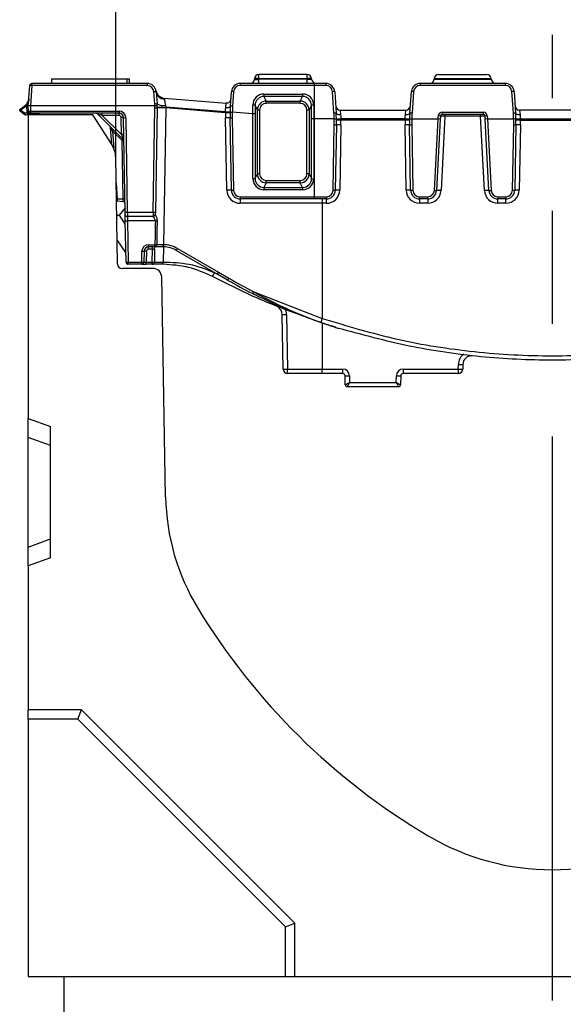
# Model space of a CAD drawing. Units: millimetres. Extents: x 75 to 5465, y -8383 to 1460.
# Drawn here: x 1574 to 1635, y 880 to 991 of the extents above; entities that cross this region are included whole.
import ezdxf

# ---------------------------------------------------------------- set-up
doc = ezdxf.new("R2010")
doc.units = ezdxf.units.MM
doc.header["$LTSCALE"] = 5
doc.linetypes.add('CENTERX2', pattern=[20.32, 12.7, -2.54, 2.54, -2.54])
doc.layers.get('0').update_dxf_attribs({"color": 1, "true_color": 0xff0000})
doc.layers.add('3004023', color=7, linetype='Continuous')
doc.layers.add('CENTERLINES', color=1, linetype='CENTERX2', true_color=0xff0000)
doc.layers.add('DIMENSION', color=3, linetype='Continuous', true_color=0x00ff00)
doc.styles.add('SLDTEXTSTYLE0', font='TXT', dxfattribs={"width": 0.605})
doc.dimstyles.new('SLDDIMSTYLE1', dxfattribs={"dimtxt": 12.5, "dimasz": 12.5, "dimexe": 0, "dimexo": 0.0625, "dimgap": 3.125, "dimtad": 1, "dimdec": 0, "dimrnd": 1e-09, "dimzin": 12, "dimdsep": 46, "dimtxsty": 'SLDTEXTSTYLE0', "dimsah": 1, "dimcen": 0.09, "dimadec": 0, "dimazin": 3, "dimtfac": 1, "dimtdec": 0, "dimtofl": 0, "dimtmove": 0, "dimatfit": 3, "dimfxl": 1, "dimfrac": 2, "dimtolj": 1, "dimtzin": 12, "dimarcsym": 0})

# ---------------------------------------------------------------- blocks, each defined once
blk = doc.blocks.new('1253338_002__D_4')
at = {"layer": 'DIMENSION', "transparency": 16777216}
for p, q in [((1584.86, 975.69), (1584.86, 1040.12)), ((1683.19, 975.69), (1683.19, 1040.12)), ((1584.86, 1035.12), (1683.19, 1035.12))]:
    blk.add_line(p, q, dxfattribs=at)
for points in [[(1584.86, 1035.12), (1597.36, 1033.19), (1597.36, 1037.04)], [(1683.19, 1035.12), (1670.69, 1037.04), (1670.69, 1033.19)]]:
    blk.add_solid(points, dxfattribs=at)
at = {"layer": 'DIMENSION', "transparency": 16777216, "insert": (1624.48, 1051.23), "char_height": 12.5, "attachment_point": 1, "style": 'SLDTEXTSTYLE0'}
blk.add_mtext('98', dxfattribs=at)
blk = doc.blocks.new('1253338_002_Side_view')
for p, q in [((3.6, 3.08), (3.6, 3.6)), ((3.6, 3.6), (12.1, 3.6)), ((12.1, 3.09), (12.1, 3.6)), ((12.1, 3.6), (12.35, 3.6)), ((12.35, 3.09), (12.35, 3.6)), ((26.43, 3.56), (26.43, 3.63)), ((32.36, 4.09), (26.93, 4.09)), ((26.93, 3.63), (26.93, 3.56)), ((32.36, 3.63), (26.93, 3.63)), ((32.37, 3.56), (26.93, 3.56)), ((32.37, 3.56), (32.36, 3.63)), ((32.86, 3.63), (32.86, 3.56)), ((46.66, 3.56), (46.66, 3.63)), ((53.09, 3.56), (53.09, 3.63)), ((0.97, 0.56), (1.13, 2.85)), ((1.38, 2.85), (1.22, 0.56)), ((14.36, 3.09), (1.38, 3.08)), ((14.36, 2.85), (1.38, 2.85)), ((33.16, 3.09), (24.83, 3.09)), ((33.15, 2.86), (24.83, 2.86)), ((33.15, 2.86), (33.15, -0.9)), ((34.46, 2.86), (33.15, 2.86)), ((34.46, 3.09), (33.16, 3.09)), ((54.66, 3.1), (45.09, 3.1)), ((54.66, 2.86), (45.09, 2.86)), ((15.21, 0.78), (15.11, 2.16)), ((15.36, 2.16), (15.46, 0.78)), ((16.25, 1.45), (23.24, 0.89)), ((23.72, 0.53), (23.83, 2.16)), ((24.08, 2.16), (23.97, 0.53)), ((27.5, 1.9), (31.85, 1.9)), ((31.85, 1.63), (27.5, 1.63)), ((27.5, 1.63), (27.76, 1.1)), ((31.59, 1.1), (31.85, 1.63)), ((35.37, -0.25), (35.21, 2.16)), ((35.46, 2.16), (35.63, -0.25)), ((43.92, -0.25), (44.09, 2.17)), ((44.34, 2.17), (44.17, -0.25)), ((55.58, -0.25), (55.41, 2.17)), ((55.66, 2.17), (55.83, -0.25)), ((0, 0.16), (0.64, 0.66)), ((0, 0.08), (0, 0.16)), ((0, 0), (0, 0.08)), ((0, 0.08), (0.14, 0.08)), ((0.45, -0.35), (0, 0)), ((0.74, 0.54), (0.14, 0.08)), ((0.14, 0.08), (0.54, -0.23)), ((0.64, 0.66), (0.74, 0.54)), ((0.72, 0.72), (0.83, 0.62)), ((0.82, 0.56), (0.83, 0.62)), ((0.97, 0.56), (0.82, 0.56)), ((0.84, -0.19), (0.82, 0.56)), ((0.98, -0.02), (0.97, 0.56)), ((15.21, 0.56), (1.22, 0.56)), ((1.22, 0.56), (1.22, 0.56)), ((1.22, 0.56), (1.23, -0.02)), ((15.01, -11.41), (15.22, 0.34)), ((15.22, 0.56), (15.21, 0.56)), ((15.47, 0.34), (15.27, -11.41)), ((16.45, 0.34), (16.19, -15.06)), ((16.42, 0.64), (16.45, 0.44)), ((16.45, 0.44), (16.45, 0.35)), ((23.18, -0.1), (16.45, 0.44)), ((16.45, 0.34), (16.45, 0.35)), ((23.18, -0.21), (16.45, 0.35)), ((26.24, -0.33), (26.25, 0.65)), ((26.5, 0.63), (26.5, -0.34)), ((26.76, 0.1), (26.5, 0.63)), ((26.76, -7.09), (26.76, 0.1)), ((27.01, 0.11), (27.01, -7.08)), ((27.76, 1.1), (31.59, 1.1)), ((27.76, 0.86), (27.76, 1.1)), ((31.59, 0.86), (27.76, 0.86)), ((31.59, 0.86), (31.59, 1.1)), ((32.33, -7.08), (32.33, 0.11)), ((32.85, 0.64), (32.58, 0.1)), ((32.58, 0.1), (32.58, -7.09)), ((32.85, -0.91), (32.85, 0.64)), ((33.1, 0.65), (33.1, -0.9)), ((36.07, 0.1), (43.48, 0.1)), ((36.07, 0.1), (36.13, -0.44)), ((43.42, -0.44), (43.48, 0.1)), ((63.68, 0.1), (56.27, 0.1)), ((56.27, 0.1), (56.33, -0.44)), ((0.45, -0.35), (0.54, -0.23)), ((0.53, -0.41), (0.45, -0.35)), ((0.54, -0.23), (0.84, -0.19)), ((0.54, -0.23), (0.63, -0.39)), ((0.87, -0.44), (0.71, -0.46)), ((0.84, -0.19), (0.93, -0.16)), ((0.87, -0.44), (0.84, -0.19)), ((1.13, -0.41), (0.87, -0.44)), ((0.93, -0.16), (0.98, -0.02)), ((8.22, -0.43), (0.97, -0.43)), ((0.97, -0.43), (0.97, -34.62)), ((1.1, -0.32), (2.23, -0.27)), ((1.23, -0.27), (1.1, -0.32)), ((2.25, -0.27), (1.13, -0.41)), ((1.23, -0.02), (11.18, -0.02)), ((11.18, -0.27), (1.23, -0.27)), ((10.33, -3.71), (8.22, -0.43)), ((11.65, -3.2), (8.75, -0.34)), ((9.27, -0.51), (9.27, -0.27)), ((11.18, -0.51), (9.27, -0.51)), ((9.27, -0.51), (11.47, -2.67)), ((11.18, -0.51), (11.18, -0.27)), ((11.47, -2.67), (11.43, -0.76)), ((11.87, -11.41), (11.68, -0.76)), ((11.93, -0.76), (12.11, -11.41)), ((23.18, -0.21), (23.18, -0.1)), ((23.32, -8.92), (23.18, -0.77)), ((23.83, -8.92), (23.69, -0.77)), ((26.24, -0.33), (23.93, -0.14)), ((23.93, -0.14), (23.93, -0.14)), ((23.93, -0.77), (24.07, -8.92)), ((26.24, -7.62), (26.24, -0.33)), ((26.5, -0.34), (26.5, -7.62)), ((32.85, -7.62), (32.85, -0.91)), ((33.15, -0.9), (33.1, -0.9)), ((33.1, -0.9), (33.1, -7.63)), ((35.41, -0.9), (33.15, -0.9)), ((33.15, -0.9), (33.15, -9.66)), ((35.41, -0.9), (35.41, -0.9)), ((36.16, -0.89), (36.16, -1.03)), ((43.39, -0.89), (36.16, -0.89)), ((43.39, -1.03), (36.16, -1.03)), ((43.39, -1.03), (43.39, -0.89)), ((44.14, -0.9), (44.14, -0.9)), ((44.14, -0.9), (47.1, -0.9)), ((46.68, -8.95), (47.1, -0.9)), ((47.35, -0.92), (46.93, -8.96)), ((47.1, -0.9), (47.11, -0.56)), ((47.36, -0.59), (47.35, -0.92)), ((47.86, -0.6), (47.43, -8.97)), ((47.56, -0.14), (52.18, -0.14)), ((47.56, -0.14), (47.56, -0.4)), ((52.18, -0.4), (47.56, -0.4)), ((47.86, -0.4), (47.86, -0.6)), ((51.88, -0.6), (47.86, -0.6)), ((51.88, -0.6), (51.88, -0.4)), ((52.32, -8.97), (51.88, -0.6)), ((52.18, -0.14), (52.18, -0.4)), ((52.4, -0.92), (52.38, -0.59)), ((52.82, -8.96), (52.4, -0.92)), ((52.63, -0.56), (52.65, -0.9)), ((52.65, -0.9), (55.61, -0.9)), ((52.65, -0.9), (53.07, -8.95)), ((55.61, -0.9), (55.61, -0.9)), ((56.36, -0.89), (56.36, -1.03)), ((56.36, -0.89), (63.59, -0.89)), ((56.36, -1.03), (63.59, -1.03)), ((10.37, -3.76), (10.24, -1.88)), ((35.28, -8.92), (35.41, -1.56)), ((35.66, -1.56), (35.53, -8.92)), ((36.16, -1.56), (36.03, -8.92)), ((43.51, -8.92), (43.39, -1.56)), ((44.01, -8.92), (43.89, -1.56)), ((44.14, -1.56), (44.26, -8.92)), ((55.48, -8.92), (55.61, -1.56)), ((55.86, -1.56), (55.73, -8.92)), ((56.36, -1.56), (56.23, -8.92)), ((11.53, -3.34), (10.45, -2.28)), ((10.45, -2.28), (10.58, -4.19)), ((11.54, -3.37), (11.53, -3.34)), ((11.66, -9.91), (11.54, -3.37)), ((11.02, -17.23), (10.81, -5.28)), ((26.5, -7.62), (26.76, -7.09)), ((32.58, -7.09), (32.85, -7.62)), ((10.86, -8.1), (10.98, -9.9)), ((27.76, -8.09), (27.5, -8.62)), ((27.5, -8.62), (31.85, -8.62)), ((27.76, -8.09), (27.76, -7.83)), ((27.76, -7.83), (31.58, -7.83)), ((31.58, -8.09), (27.76, -8.09)), ((31.58, -8.09), (31.58, -7.83)), ((31.85, -8.62), (31.58, -8.09)), ((10.98, -9.9), (11.66, -9.91)), ((24.82, -9.66), (33.15, -9.66)), ((33.16, -9.91), (24.83, -9.91)), ((31.85, -8.88), (27.49, -8.88)), ((33.15, -9.66), (34.53, -9.66)), ((34.53, -9.91), (33.16, -9.91)), ((34.53, -10.4), (34.53, -9.91)), ((45.01, -9.66), (45.93, -9.66)), ((45.01, -9.9), (45.01, -9.66)), ((45.93, -9.9), (45.01, -9.9)), ((45.01, -9.9), (45.01, -10.39)), ((45.93, -9.9), (45.93, -9.66)), ((45.93, -9.9), (45.93, -10.39)), ((53.82, -9.66), (54.73, -9.66)), ((53.82, -9.66), (53.82, -9.9)), ((54.73, -9.9), (53.82, -9.9)), ((53.82, -10.39), (53.82, -9.9)), ((54.73, -9.66), (54.73, -9.9)), ((54.73, -10.39), (54.73, -9.9)), ((10.99, -10.13), (11.66, -10.18)), ((11.86, -10.9), (11.2, -11.74)), ((34.05, -10.4), (24.82, -10.4)), ((34.53, -10.4), (34.05, -10.4)), ((34.05, -10.4), (34.05, -23.36)), ((45.93, -10.39), (45.01, -10.39)), ((54.73, -10.39), (53.82, -10.39)), ((11.2, -11.74), (11.89, -12.77)), ((11.87, -11.66), (11.87, -11.41)), ((11.89, -12.39), (11.87, -11.66)), ((12.11, -11.41), (15.01, -11.41)), ((15.01, -11.9), (12.12, -11.9)), ((12.12, -11.9), (12.14, -12.39)), ((15.01, -11.9), (15.01, -11.9)), ((15.27, -11.41), (15.26, -11.66)), ((11.97, -17.02), (11.89, -12.39)), ((15.26, -12.39), (12.14, -12.39)), ((12.14, -12.39), (12.22, -17.02)), ((11.95, -15.95), (10.97, -14.5)), ((14.51, -15.06), (15.22, -15.06)), ((14.51, -15.3), (14.51, -15.06)), ((15.22, -15.3), (14.51, -15.3)), ((14.51, -15.55), (14.51, -15.3)), ((14.94, -15.55), (14.95, -15.3)), ((15.19, -15.55), (15.2, -15.3)), ((15.22, -15.3), (15.22, -15.06)), ((16.12, -15.3), (15.22, -15.3)), ((16.18, -15.3), (16.12, -15.3)), ((16.14, -15.06), (16.19, -15.06)), ((16.18, -15.3), (16.15, -17.02)), ((17.75, -15.49), (22.37, -18.16)), ((13.74, -17.02), (13.76, -15.79)), ((14.01, -15.79), (13.99, -17.02)), ((14.26, -15.79), (14.24, -17.02)), ((14.94, -15.55), (14.51, -15.55)), ((14.92, -17.02), (14.94, -15.55)), ((15.19, -15.55), (15.17, -17.02)), ((22.24, -18.37), (17.62, -15.7)), ((14.99, -17.73), (11.52, -17.73)), ((12.22, -17.02), (13.74, -17.02)), ((12.22, -17.27), (12.22, -17.02)), ((13.74, -17.27), (12.22, -17.27)), ((13.74, -17.27), (13.74, -17.02)), ((13.74, -17.27), (14.24, -17.27)), ((14.24, -17.27), (14.24, -17.02)), ((14.24, -17.02), (14.92, -17.02)), ((14.92, -17.27), (14.24, -17.27)), ((14.92, -17.27), (14.92, -17.02)), ((16.15, -17.27), (16.12, -17.27)), ((16.13, -17.02), (16.15, -17.02)), ((19, -17.62), (18.6, -17.53)), ((16.42, -43.44), (15.99, -18.71)), ((21.93, -18.21), (22.1, -18.29)), ((23.41, -19.05), (22.24, -18.37)), ((22.37, -18.16), (23.54, -18.83)), ((26.46, -20.69), (26.23, -20.58)), ((26.35, -20.36), (34.05, -23.36)), ((29.65, -29.07), (29.54, -22.9)), ((30.05, -22.9), (30.15, -29.07)), ((33.88, -23.83), (33.32, -23.62)), ((33.89, -23.82), (33.89, -23.81)), ((34.05, -23.87), (34.04, -29.07)), ((34.05, -23.36), (34.05, -23.36)), ((35.58, -24.37), (35.92, -24.48)), ((35.58, -24.37), (35.58, -24.37)), ((35.58, -24.37), (35.92, -24.48)), ((49.37, -29.07), (49.38, -28.55)), ((49.88, -28.55), (49.87, -29.07)), ((30.15, -29.07), (34.04, -29.07)), ((34.04, -29.56), (30.15, -29.56)), ((34.04, -29.07), (36.37, -29.07)), ((36.37, -29.56), (34.04, -29.56)), ((36.37, -29.56), (36.37, -29.07)), ((36.64, -30.82), (36.62, -29.81)), ((37.12, -29.81), (37.14, -30.57)), ((42.38, -30.57), (42.4, -29.81)), ((42.9, -29.81), (42.88, -30.82)), ((43.15, -29.07), (49.37, -29.07)), ((43.15, -29.07), (43.15, -29.56)), ((49.37, -29.56), (43.15, -29.56)), ((37.14, -30.57), (42.38, -30.57)), ((42.63, -31.06), (36.89, -31.06)), ((36.89, -31.06), (36.89, -31.06)), ((42.63, -31.06), (42.63, -31.06)), ((0.97, -34.62), (3.47, -35.53)), ((0.97, -36.75), (0.97, -34.62)), ((3.47, -50.32), (3.47, -35.53)), ((3.47, -37.66), (0.97, -36.75)), ((0.97, -49.1), (0.97, -36.75)), ((0.97, -49.1), (3.47, -48.19)), ((0.97, -51.23), (0.97, -49.1)), ((3.47, -50.32), (0.97, -51.23)), ((0.97, -51.23), (0.97, -67.43)), ((0.97, -68.48), (0.97, -67.43)), ((6.97, -67.43), (0.97, -67.43)), ((6.54, -68.48), (6.97, -67.43)), ((30.97, -91.43), (6.97, -67.43)), ((6.54, -68.48), (0.97, -68.48)), ((0.97, -68.48), (0.97, -97.43)), ((29.92, -91.86), (6.54, -68.48)), ((29.92, -91.86), (30.97, -91.43)), ((29.92, -97.43), (29.92, -91.86)), ((30.97, -97.43), (30.97, -91.43)), ((0.97, -97.43), (29.92, -97.43)), ((4.97, -97.43), (4.97, -183.43)), ((29.92, -97.43), (30.97, -97.43)), ((30.97, -97.43), (88.97, -97.43))]:
    blk.add_line(p, q)
at = {"flags": 128}
for points in [[(26.93, 3.63), (26.93, 3.72), (26.93, 3.81), (26.93, 3.89), (26.93, 3.96), (26.93, 4.01), (26.93, 4.06), (26.93, 4.08), (26.93, 4.09)], [(26.93, 3.09), (26.93, 3.1), (26.93, 3.13), (26.93, 3.17), (26.93, 3.23), (26.93, 3.3), (26.93, 3.38), (26.93, 3.46), (26.93, 3.56)], [(32.36, 3.63), (32.36, 3.72), (32.36, 3.81), (32.36, 3.89), (32.36, 3.96), (32.36, 4.02), (32.36, 4.06), (32.36, 4.08), (32.36, 4.09)], [(32.37, 3.09), (32.37, 3.1), (32.37, 3.13), (32.37, 3.17), (32.37, 3.23), (32.37, 3.3), (32.37, 3.38), (32.37, 3.47), (32.37, 3.56)], [(45.09, 3.1), (45.09, 3.09), (45.09, 3.08), (45.09, 3.06), (45.09, 3.03), (45.09, 2.99), (45.09, 2.95), (45.09, 2.91), (45.09, 2.86)], [(54.66, 3.1), (54.66, 3.09), (54.66, 3.08), (54.66, 3.06), (54.66, 3.03), (54.66, 3), (54.66, 2.95), (54.66, 2.91), (54.66, 2.86)], [(23.72, 0.53), (23.71, 0.49), (23.67, 0.45), (23.62, 0.41), (23.56, 0.38), (23.48, 0.36), (23.39, 0.35), (23.29, 0.34), (23.2, 0.35)], [(36.13, -0.44), (36.03, -0.44), (35.94, -0.44), (35.85, -0.42), (35.78, -0.4), (35.72, -0.37), (35.67, -0.33), (35.64, -0.29), (35.63, -0.25)], [(43.92, -0.25), (43.91, -0.29), (43.88, -0.33), (43.83, -0.37), (43.77, -0.4), (43.69, -0.42), (43.61, -0.44), (43.52, -0.44), (43.42, -0.44)], [(56.33, -0.44), (56.23, -0.44), (56.14, -0.44), (56.05, -0.42), (55.98, -0.4), (55.92, -0.37), (55.87, -0.33), (55.84, -0.29), (55.83, -0.25)]]:
    blk.add_lwpolyline(points, dxfattribs=at)
for centre, radius, start, end in [((25.93, 3.59), 0.5, 270.0195, 356), ((26.93, 3.59), 0.5, 90.0189, 176), ((26.68, 1.83), 1.81, 82.1019, 97.8981), ((32.36, 3.59), 0.5, 4, 90.0158), ((32.61, 1.83), 1.81, 82.1019, 97.8981), ((33.36, 3.59), 0.5, 184, 270.0152), ((46.16, 3.6), 0.5, 270.0079, 356), ((47.16, 3.6), 0.5, 90.0073, 176), ((52.59, 3.6), 0.5, 4, 90.0042), ((53.59, 3.6), 0.5, 184, 270.0037), ((1.38, 2.83), 0.25, 90.0336, 176), ((1.26, 1.95), 0.902, 82.1887, 97.8113), ((4.68, 2.91), 3.3, 176.9569, 180.9971), ((14.36, 2.09), 1, 4, 90.0261), ((17.66, 2.91), 3.3, 176.9479, 180.9901), ((14.36, 2.1), 0.75, 4, 90.0261), ((16.33, 2.45), 1, 190.5049, 265.4139), ((24.83, 2.09), 1, 90.0201, 176), ((24.83, 2.11), 0.75, 90.0201, 176), ((29.79, 2.92), 4.96, 177.9747, 180.661), ((36.45, 2.92), 3.29, 176.9347, 180.9802), ((34.46, 2.09), 1, 4, 90.0146), ((37.75, 2.92), 3.29, 176.9339, 180.9794), ((34.46, 2.11), 0.75, 4, 90.0146), ((45.09, 2.1), 1, 90.0085, 176), ((45.09, 2.11), 0.75, 90.0085, 176), ((54.66, 2.1), 1, 4, 90.003), ((54.66, 2.11), 0.75, 4, 90.003), ((15.24, 1.25), 0.913, 82.0127, 97.9873), ((16.28, 2.27), 0.929, 187.0269, 269.7604), ((23.28, 1.39), 0.5, 265.4139, 356), ((23.96, 1.27), 0.904, 82.1599, 97.8401), ((33.95, 1.83), 6.45, 179.4258, 181.7989), ((38.3, 1.83), 6.45, 179.4258, 181.7989), ((35.33, 1.26), 0.913, 82.0127, 97.9873), ((44.21, 1.27), 0.907, 82.1019, 97.8981), ((55.53, 1.27), 0.907, 82.1019, 97.8981), ((0.03, 1.45), 1, 307.5963, 313.6574), ((0.03, 1.45), 1.15, 307.5963, 313.6574), ((15.33, -0.13), 0.913, 82.0127, 97.9873), ((10.47, 0.45), 4.75, 1.37, 4), ((10.47, 0.42), 4.75, 359, 1.6331), ((15.34, 3.94), 3.6, 267.9787, 272.0213), ((10.47, 0.43), 5, 1.5014, 4), ((16.11, 1.95), 1.34, 240.8199, 283.4362), ((10.47, 0.43), 5, 359, 1.5014), ((15.56, 391.58), 391.14, 269.9871, 270.131), ((15.96, -13.91), 14.25, 88.0224, 91.9776), ((15.98, -13.89), 14.24, 88.0731, 92.0317), ((38.68, -0.51), 15, 176, 178.5807), ((23.84, -0.36), 0.904, 82.1599, 97.8401), ((38.68, -0.49), 14.75, 176, 178.6232), ((26.31, -0.31), 0.962, 78.4682, 93.6056), ((26.95, -3.63), 3.73, 89.0632, 92.9019), ((32.4, -3.63), 3.73, 87.0981, 90.9368), ((33.04, -0.28), 0.934, 86.4308, 101.6781), ((36.07, 0.6), 0.5, 184, 270), ((43.48, 0.6), 0.5, 270, 356), ((56.27, 0.6), 0.5, 184, 270), ((0.57, -0.33), 0.0924, 242.2519, 311.6573), ((0.68, -0.21), 0.25, 232.4037, 276.9546), ((1.23, -0.02), 0.25, 181, 270), ((1.11, 3.54), 3.56, 268.0239, 271.9761), ((4.77, -0.09), 3.54, 179.019, 182.991), ((8.57, -0.52), 0.25, 45.4957, 90), ((11.18, -0.77), 0.75, 1, 90), ((14.72, -0.09), 3.54, 179.019, 182.991), ((11.18, -0.77), 0.5, 1, 90), ((11.18, -0.76), 0.25, 1, 90), ((11.53, -2.55), 1.8, 85.0122, 92.9884), ((11.81, 2.8), 3.56, 268.0239, 271.9761), ((23.96, 24.03), 24.14, 268.1542, 269.362), ((23.17, -7.67), 7.46, 85.9954, 89.9014), ((38.68, -0.5), 15.5, 178.9149, 181), ((23.43, -7.98), 7.21, 87.9803, 92.0197), ((38.68, -0.51), 15, 178.5807, 181), ((23.81, 2.78), 3.56, 268.0258, 271.9742), ((38.68, -0.52), 14.75, 178.5382, 181), ((35.5, -1.15), 0.913, 82.0127, 97.9873), ((20.66, -1.28), 14.75, 1.4591, 4), ((20.66, -1.3), 14.75, 359, 1.5438), ((20.66, -1.3), 15, 1.5014, 4), ((35.73, 10.56), 11.46, 269.6386, 272.1381), ((20.66, -1.3), 15, 359, 1.5014), ((36.16, -8.21), 7.17, 89.9381, 93.9342), ((20.66, -1.29), 15.5, 359, 0.9367), ((58.88, -1.29), 15.5, 179.0633, 181), ((43.82, 10.56), 11.46, 267.8619, 270.3614), ((43.39, -8.21), 7.17, 86.0658, 90.0619), ((58.88, -1.3), 15, 178.4986, 181), ((58.88, -1.3), 15, 176, 178.4986), ((44.04, -1.15), 0.907, 82.1019, 97.8981), ((58.88, -1.3), 14.75, 178.4562, 181), ((58.88, -1.28), 14.75, 176, 178.5409), ((47.56, -0.59), 0.45, 90, 177), ((47.13, -1.48), 0.917, 75.1452, 90.914), ((47.56, -0.6), 0.2, 90, 177), ((52.18, -0.59), 0.45, 3, 90), ((52.18, -0.6), 0.2, 3, 90), ((52.62, -1.48), 0.917, 89.086, 104.8548), ((55.7, -1.15), 0.907, 82.1019, 97.8981), ((40.86, -1.28), 14.75, 1.4591, 4), ((40.86, -1.3), 14.75, 359, 1.5438), ((40.86, -1.3), 15, 1.5014, 4), ((55.93, 10.56), 11.46, 269.6386, 272.1381), ((40.86, -1.3), 15, 359, 1.5014), ((56.36, -8.21), 7.17, 89.9381, 93.9342), ((40.86, -1.29), 15.5, 359, 0.9367), ((10.04, -1.89), 0.2, 4, 45.4957), ((9.71, -1.49), 1.09, 313.1047, 323.0737), ((35.54, 2.04), 3.6, 267.9787, 272.0213), ((35.91, -8.72), 7.17, 88.0016, 91.9984), ((43.64, -8.72), 7.17, 88.0016, 91.9984), ((44.01, 2.02), 3.58, 268.0016, 271.9984), ((55.74, 2.02), 3.58, 268.0016, 271.9984), ((56.11, -8.72), 7.17, 88.0016, 91.9984), ((11.56, -4.47), 1.8, 85.0122, 92.9884), ((10.78, -2.54), 1.09, 313.1047, 323.0737), ((11.48, -3.38), 0.25, 1, 45.4957), ((7.81, -5.33), 3, 1, 32.7228), ((11.68, -8.54), 5.17, 89.4292, 91.4922), ((26.3, -3.8), 3.82, 269.0558, 272.8733), ((26.95, -10.81), 3.73, 89.0632, 92.9019), ((32.4, -10.81), 3.73, 87.0981, 90.9368), ((33.04, -3.99), 3.64, 267.0677, 270.9298), ((31.2, -8.82), 3.71, 176.9835, 180.9117), ((35.56, -8.82), 3.71, 176.9835, 180.9117), ((8.73, 22.51), 32.49, 273.8187, 273.9859), ((11.79, -15.07), 5.17, 89.4292, 91.4922), ((23.57, -16.13), 7.21, 87.9803, 92.0197), ((24.82, -8.9), 1.5, 181, 270), ((24.83, -8.91), 1, 181, 270), ((23.95, -5.37), 3.56, 268.0258, 271.9742), ((24.82, -8.91), 0.75, 181, 270), ((28.09, -9.72), 3.27, 178.937, 183.2412), ((32.45, -10.28), 7.63, 177.2221, 180.9112), ((36.7, -9.72), 3.54, 179.019, 182.9911), ((34.53, -8.91), 1, 270, 359), ((34.53, -8.91), 0.75, 270, 359), ((34.53, -8.9), 1.5, 270, 359), ((38.07, -9.72), 3.54, 179.019, 182.991), ((35.41, -5.32), 3.6, 267.9787, 272.0213), ((35.78, -16.09), 7.17, 88.0016, 91.9984), ((43.76, -16.08), 7.17, 88.0016, 91.9984), ((45.01, -8.89), 1.5, 181, 270), ((45.01, -8.9), 1, 181, 270), ((44.14, -5.34), 3.58, 268.0016, 271.9984), ((45.01, -8.91), 0.75, 181, 270), ((45.93, -8.91), 0.75, 270, 357), ((45.93, -8.9), 1, 270, 357), ((45.93, -8.89), 1.5, 270, 357), ((46.93, -5.37), 3.59, 266.003, 269.9958), ((46.93, -16.13), 7.17, 86.003, 89.9958), ((52.82, -16.13), 7.17, 90.0042, 93.997), ((53.82, -8.89), 1.5, 183, 270), ((52.82, -5.37), 3.59, 270.0042, 273.997), ((53.82, -8.9), 1, 183, 270), ((53.82, -8.91), 0.75, 183, 270), ((54.73, -8.9), 1, 270, 359), ((54.73, -8.91), 0.75, 270, 359), ((54.73, -8.89), 1.5, 270, 359), ((55.61, -5.34), 3.58, 268.0016, 271.9984), ((55.98, -16.08), 7.17, 88.0016, 91.9984), ((11, -9.93), 0.2, 237.5382, 265.8769), ((11.65, -10.38), 0.2, 1, 86.2293), ((11.99, -7.85), 3.56, 268.0239, 271.9761), ((12.12, -11.65), 0.25, 181, 270), ((15.14, -7.81), 3.6, 267.9787, 272.0213), ((15.01, -11.65), 0.25, 270, 359), ((15.01, -11.65), 0.25, 270.0106, 358.9844), ((12.01, -8.81), 3.58, 268.0016, 271.9984), ((15.45, -2.69), 9.7, 268.9184, 270.0796), ((14.51, -15.81), 0.75, 90, 179), ((14.51, -15.8), 0.5, 90, 179), ((15.4, -5.35), 9.71, 268.9187, 270.0784), ((15.19, -15.08), 0.227, 277.445, 4.8483), ((15.13, -15.12), 1.01, 349.4394, 3.4285), ((12.44, -15.05), 3.75, 356.1746, 359.9326), ((16.12, -18.3), 3, 60, 89.0042), ((16.13, -18.31), 3.25, 60, 89.0042), ((15.35, -14.17), 2.75, 326.105, 331.2885), ((13.89, -12.21), 3.58, 268.0016, 271.9984), ((14.14, -19.38), 3.58, 88.0016, 91.9984), ((14.51, -15.8), 0.25, 90, 179), ((15.07, -11.97), 3.58, 268.0016, 271.9984), ((11.52, -17.23), 0.5, 181, 270), ((12.22, -17.02), 0.25, 181, 270), ((12.09, -13.44), 3.58, 268.0016, 271.9984), ((13.74, -17.02), 0.25, 270, 359), ((13.86, -13.44), 3.58, 268.0016, 271.9984), ((14.92, -17.02), 0.25, 270, 359), ((15.04, -13.44), 3.58, 268.0016, 271.9984), ((14.99, -18.73), 1, 1, 90), ((19.96, -16.84), 2.75, 326.105, 331.2885), ((21.13, -17.52), 2.75, 326.105, 331.2885), ((53.42, 32.91), 59.75, 240, 243.0636), ((53.41, 32.92), 60, 240, 243.0633), ((28.54, -22.92), 1, 1, 67.8848), ((28.55, -22.93), 1.5, 1, 25.1917), ((50.88, -28.57), 1.5, 126.7753, 179), ((50.88, -28.57), 1, 83.7495, 179), ((30.15, -29.06), 0.5, 181, 270), ((29.9, -21.87), 7.21, 267.9803, 272.0197), ((36.37, -29.82), 0.75, 1, 90), ((36.37, -29.81), 0.25, 1, 90), ((36.87, -22.64), 7.17, 268.0016, 271.9984), ((43.15, -29.82), 0.75, 90, 179), ((42.65, -22.64), 7.17, 268.0016, 271.9984), ((43.15, -29.81), 0.25, 90, 179), ((49.37, -29.06), 0.5, 270, 359), ((49.62, -21.91), 7.17, 268.0016, 271.9984), ((36.89, -30.81), 0.25, 181.0127, 269.9959), ((36.89, -30.81), 0.25, 181, 270), ((42.63, -30.81), 0.25, 270.0041, 358.9873), ((42.63, -30.81), 0.25, 270, 359), ((41.42, -43.01), 25, 181, 211.2907), ((84.15, -17.04), 75, 211.2907, 239.4102), ((59.97, -57.93), 27.5, 239.4102, 300.5898)]:
    blk.add_arc(centre, radius, start, end)
for centre, major_axis, ratio, start_param, end_param in [((27.49, 0.65), (1.21, 0.32), 0.997954, 1.313204, 2.883086), ((27.5, 0.63), (0.971, 0.239), 0.997616, 1.329103, 2.898985), ((31.85, 0.65), (1.25, -0.06), 0.997811, 0.049144, 1.619027), ((31.85, 0.63), (1, -0.02), 0.997389, 0.022356, 1.592239), ((1.22, 0.55), (0.25, -0.007), 0.025673, 1.591723, 3.141593), ((27.76, 0.1), (-0.325, 0.947), 0.999131, 5.953261, 7.523144), ((27.76, 0.1), (-0.26, 0.704), 0.998597, 5.929547, 7.49943), ((31.58, 0.1), (0.325, 0.947), 0.999131, 5.043227, 6.61311), ((31.58, 0.1), (0.26, 0.704), 0.998597, 5.06694, 6.636823), ((0.68, -0.21), (-0.03, 0.248), 0.4, 2.364033, 3.141593), ((9.29, -0.52), (0.538, -0.178), 0.00476, 1.605375, 3.151279), ((26.25, 2.53), (0, 2.86), 0.087365, 3.134453, 3.14164), ((26.25, -0.34), (0.25, 0), 0.026194, 0.017476, 1.58231), ((33.1, -0.91), (0.25, 0), 0.026211, 1.589457, 3.124117), ((33.11, -3.77), (-0.01, 2.87), 0.087135, 6.275699, 6.283019), ((46.95, -3.77), (0.15, 2.87), 0.08705, 0.000005, 0.004569), ((47.1, -0.91), (0.25, -0.013), 0.026166, 0, 1.569883), ((47.86, -0.6), (0.5, -0.01), 0.006965, 1.571491, 3.141374), ((51.88, -0.6), (0.5, 0.01), 0.006965, 0.000219, 1.570102), ((52.65, -0.91), (0.25, 0.013), 0.026166, 1.57171, 3.141593), ((52.8, -3.77), (-0.15, 2.87), 0.08705, 6.278616, 6.28318), ((10.47, -2.31), (-0.231, 0.437), 0.000834, 4.784614, 6.28507), ((11.47, -2.66), (-0.188, 0.535), 0.004757, 1.586005, 3.131908), ((27.49, -7.63), (-0.66, 1.06), 0.999612, 1.016976, 2.587468), ((27.5, -7.62), (-0.345, 0.939), 0.999565, 1.217992, 2.788483), ((27.76, -7.09), (0.987, 0.16), 0.999759, 2.980759, 4.551251), ((27.76, -7.08), (0.638, 0.394), 0.999659, 2.588232, 4.158723), ((31.58, -7.08), (0.638, -0.394), 0.999659, 5.266055, 6.836546), ((31.58, -7.09), (0.987, -0.16), 0.999759, 4.873527, 6.444019), ((31.85, -7.62), (0.819, -0.576), 0.998569, 5.325377, 6.895868), ((31.85, -7.63), (1.06, -0.66), 0.998931, 5.265888, 6.83638), ((34.05, -10.41), (0, 0.5), 0.008005, 0, 1.553343), ((11.2, -11.71), (1.94, -0.36), 0.015228, 4.571364, 4.715231), ((11.2, -11.71), (1.96, 0.23), 0.015389, 4.569019, 4.710616), ((12.12, -11.4), (-0.004, 0.5), 0.008619, 1.588174, 3.141517), ((15.02, -11.4), (0.004, 0.5), 0.008619, 1.588325, 3.141668), ((16.26, -11.65), (1, 0), 0.004291, 3.141499, 3.16905), ((64.86, 2772.36), (78.71, 4509.42), 0.000277, 2.236415, 2.237166), ((64.86, 2772.37), (78.71, 4509.42), 0.000222, 2.236415, 2.237166), ((16.2, -15.05), (1, 0), 0.004291, 3.807565, 4.650763), ((14.24, -17.02), (0.25, 0.004), 0.017429, 3.140984, 4.711476), ((37.14, -30.56), (0.496, 0.254), 0.013936, 3.151893, 4.705237), ((37.14, -30.81), (0.5, 0.004), 0.008724, 3.141669, 3.158818), ((37.14, -30.56), (0.246, 0.5), 0.006908, 3.144987, 4.69833), ((42.38, -30.56), (0.496, -0.254), 0.013936, 4.719541, 6.272884), ((42.38, -30.56), (-0.246, 0.5), 0.006908, 1.584856, 3.138199), ((42.38, -30.81), (0.5, -0.004), 0.008724, 6.26596, 6.283109)]:
    blk.add_ellipse(centre, major_axis=major_axis, ratio=ratio, start_param=start_param, end_param=end_param)
for points, knots in [([(26.43, 3.56), (26.43, 3.55), (26.44, 3.55), (26.5, 3.54), (26.61, 3.54), (26.76, 3.55), (26.87, 3.55), (26.93, 3.56)], [0, 0, 0, 0, 0.14196, 0.35602, 0.569879, 0.784547, 1, 1, 1, 1]), ([(32.86, 3.56), (32.86, 3.56), (32.85, 3.55), (32.76, 3.54), (32.64, 3.54), (32.5, 3.55), (32.4, 3.56), (32.37, 3.56)], [0, 0, 0, 0, 0.2154494, 0.4301215, 0.6439927, 0.858065, 1, 1, 1, 1]), ([(53.09, 3.63), (53.05, 3.63), (52.98, 3.63), (52.43, 3.63), (51.61, 3.63), (50.59, 3.63), (49.49, 3.63), (48.44, 3.63), (47.55, 3.63), (46.92, 3.63), (46.68, 3.63), (46.67, 3.63), (46.66, 3.63)], [0, 0, 0, 0, 0.107372, 0.214745, 0.322117, 0.42949, 0.536862, 0.644235, 0.751607, 0.85898, 0.966352, 1, 1, 1, 1]), ([(46.66, 3.56), (46.66, 3.56), (46.68, 3.56), (46.91, 3.56), (47.54, 3.56), (48.44, 3.56), (49.49, 3.56), (50.59, 3.56), (51.61, 3.56), (52.43, 3.56), (52.98, 3.56), (53.06, 3.56), (53.09, 3.56)], [0, 0, 0, 0, 0.033648, 0.14102, 0.248393, 0.355766, 0.463138, 0.570511, 0.677883, 0.785256, 0.892628, 1, 1, 1, 1]), ([(47.16, 4.1), (47.16, 4.1), (47.18, 4.1), (47.38, 4.1), (47.91, 4.1), (48.66, 4.1), (49.55, 4.1), (50.48, 4.1), (51.34, 4.1), (52.03, 4.1), (52.5, 4.1), (52.56, 4.1), (52.59, 4.1)], [0, 0, 0, 0, 0.033648, 0.14102, 0.248392, 0.355765, 0.463138, 0.570511, 0.677883, 0.785256, 0.892628, 1, 1, 1, 1]), ([(0.72, 0.72), (0.77, 0.77), (0.88, 0.89), (0.99, 1.12), (1.02, 1.29), (1.03, 1.38), (1.03, 1.38)], [0, 0, 0, 0, 0.243067, 0.623186, 0.992124, 1, 1, 1, 1]), ([(1.03, 1.38), (1.03, 1.38), (1.02, 1.28), (1, 1.08), (0.93, 0.82), (0.86, 0.67), (0.83, 0.62)], [0, 0, 0, 0, 0.008416, 0.38277, 0.765129, 1, 1, 1, 1]), ([(16.25, 1.45), (16.25, 1.44), (16.26, 1.43), (16.28, 1.36), (16.28, 1.34)], [0, 0, 0, 0, 0.698862, 1, 1, 1, 1]), ([(16.28, 1.34), (16.29, 1.3), (16.31, 1.21), (16.35, 0.97), (16.4, 0.75), (16.42, 0.64)], [0, 0, 0, 0, 0.2335983, 0.6148622, 1, 1, 1, 1]), ([(15.47, 0.56), (15.47, 0.56), (15.47, 0.56), (15.46, 0.56), (15.43, 0.56), (15.38, 0.56), (15.3, 0.56), (15.24, 0.56), (15.22, 0.56)], [0, 0, 0, 0, 0.027844, 0.150285, 0.362897, 0.575327, 0.787662, 1, 1, 1, 1]), ([(23.18, -0.1), (23.18, 0.01), (23.18, 0.17), (23.19, 0.31), (23.2, 0.35)], [0, 0, 0, 0, 0.728374, 1, 1, 1, 1]), ([(23.2, 0.35), (23.2, 0.44), (23.22, 0.63), (23.23, 0.82), (23.24, 0.89), (23.24, 0.89), (23.24, 0.89)], [0, 0, 0, 0, 0.305249, 0.610511, 0.915821, 1, 1, 1, 1]), ([(1.03, -0.33), (1.01, -0.31), (0.97, -0.27), (0.95, -0.21), (0.94, -0.17), (0.93, -0.16), (0.93, -0.16)], [0, 0, 0, 0, 0.452938, 0.872088, 0.98174, 1, 1, 1, 1]), ([(1.1, -0.32), (1.1, -0.32), (1.07, -0.33), (1.05, -0.33), (1.03, -0.33)], [0, 0, 0, 0, 0.057692, 1, 1, 1, 1]), ([(1.13, -0.41), (1.13, -0.41), (1.12, -0.41), (1.1, -0.4), (1.06, -0.38), (1.04, -0.35), (1.03, -0.33)], [0, 0, 0, 0, 0.018965, 0.299843, 0.712767, 1, 1, 1, 1]), ([(2.24, -0.27), (2.24, -0.27), (2.24, -0.27), (2.23, -0.27), (2.22, -0.27), (2.21, -0.27)], [0, 0, 0, 0, 0.182885, 0.551896, 1, 1, 1, 1]), ([(23.69, -0.14), (23.69, -0.14), (23.69, -0.14), (23.69, -0.14), (23.72, -0.14), (23.78, -0.14), (23.85, -0.14), (23.91, -0.14), (23.93, -0.14)], [0, 0, 0, 0, 0.027921, 0.131868, 0.349097, 0.56613, 0.783063, 1, 1, 1, 1]), ([(35.41, -0.9), (35.43, -0.9), (35.49, -0.9), (35.57, -0.9), (35.62, -0.9), (35.65, -0.9), (35.66, -0.9), (35.66, -0.9), (35.66, -0.9)], [0, 0, 0, 0, 0.212333, 0.424662, 0.637081, 0.849689, 0.972642, 1, 1, 1, 1]), ([(36.13, -0.44), (36.14, -0.55), (36.15, -0.69), (36.16, -0.85), (36.16, -0.89)], [0, 0, 0, 0, 0.7224163, 1, 1, 1, 1]), ([(43.39, -0.89), (43.39, -0.78), (43.4, -0.62), (43.42, -0.48), (43.42, -0.44)], [0, 0, 0, 0, 0.72199, 1, 1, 1, 1]), ([(43.89, -0.9), (43.89, -0.9), (43.89, -0.9), (43.89, -0.9), (43.92, -0.9), (43.98, -0.9), (44.05, -0.9), (44.11, -0.9), (44.14, -0.9)], [0, 0, 0, 0, 0.027659, 0.140977, 0.355923, 0.570678, 0.785337, 1, 1, 1, 1]), ([(55.86, -0.9), (55.86, -0.9), (55.86, -0.9), (55.85, -0.9), (55.83, -0.9), (55.77, -0.9), (55.69, -0.9), (55.64, -0.9), (55.61, -0.9)], [0, 0, 0, 0, 0.027659, 0.140977, 0.355923, 0.570678, 0.785337, 1, 1, 1, 1]), ([(56.33, -0.44), (56.34, -0.55), (56.35, -0.69), (56.36, -0.85), (56.36, -0.89)], [0, 0, 0, 0, 0.722416, 1, 1, 1, 1]), ([(10.98, -9.9), (10.98, -9.93), (10.98, -9.98), (10.99, -10.05), (10.99, -10.1), (10.99, -10.13), (10.99, -10.13), (10.99, -10.13)], [0, 0, 0, 0, 0.216047, 0.432095, 0.648137, 0.864169, 1, 1, 1, 1]), ([(11.66, -10.18), (11.66, -10.18), (11.66, -10.18), (11.66, -10.15), (11.66, -10.09), (11.66, -10.01), (11.66, -9.95), (11.66, -9.91), (11.66, -9.91)], [0, 0, 0, 0, 0.0989526, 0.314664, 0.5304024, 0.7462186, 0.9621295, 1, 1, 1, 1]), ([(15.26, -12.39), (15.26, -12.35), (15.25, -12.24), (15.18, -12.1), (15.1, -11.99), (15.03, -11.92), (15.02, -11.91), (15.01, -11.9)], [0, 0, 0, 0, 0.160486, 0.3960806, 0.6128262, 0.8090554, 1, 1, 1, 1]), ([(15.26, -11.66), (15.26, -11.66), (15.27, -11.67), (15.29, -11.71), (15.33, -11.79), (15.4, -11.97), (15.45, -12.18), (15.46, -12.33), (15.46, -12.4)], [0, 0, 0, 0, 0.14959, 0.175961, 0.358738, 0.568913, 0.81723, 1, 1, 1, 1]), ([(16.12, -17.27), (15.96, -17.27), (15.64, -17.27), (15.25, -17.27), (14.97, -17.27), (14.94, -17.27), (14.92, -17.27)], [0, 0, 0, 0, 0.2500812, 0.4999895, 0.7499033, 1, 1, 1, 1]), ([(15.17, -17.02), (15.18, -17.02), (15.21, -17.03), (15.43, -17.03), (15.74, -17.03), (16, -17.02), (16.13, -17.02)], [0, 0, 0, 0, 0.256635, 0.500011, 0.743783, 1, 1, 1, 1]), ([(16.15, -17.02), (17.14, -17.05), (19.14, -17.09), (21, -17.83), (21.93, -18.21)], [0, 0, 0, 0, 0.497457, 1, 1, 1, 1]), ([(21.69, -18.64), (20.81, -18.24), (19.04, -17.45), (17.11, -17.33), (16.15, -17.27)], [0, 0, 0, 0, 0.500031, 1, 1, 1, 1]), ([(21.69, -18.64), (21.69, -18.64), (21.7, -18.63), (21.73, -18.57), (21.76, -18.52), (21.8, -18.45), (21.85, -18.35), (21.9, -18.26), (21.93, -18.21)], [0, 0, 0, 0, 0.239568, 0.368432, 0.5, 0.631568, 0.760432, 1, 1, 1, 1]), ([(32.09, -23.15), (30.67, -22.64), (27.11, -21.36), (23.72, -19.66), (21.69, -18.64)], [0, 0, 0, 0, 0.398345, 1, 1, 1, 1]), ([(26.23, -20.58), (26.23, -20.57), (26.24, -20.57), (26.27, -20.52), (26.31, -20.44), (26.34, -20.39), (26.35, -20.36)], [0, 0, 0, 0, 0.25, 0.5, 0.75, 1, 1, 1, 1]), ([(33.89, -23.82), (33.43, -23.66), (31.61, -23.01), (29.2, -22.01), (27.13, -21.03), (26.38, -20.65), (26.23, -20.58)], [0, 0, 0, 0, 0.173893, 0.698443, 0.939696, 1, 1, 1, 1]), ([(26.35, -20.36), (26.35, -20.36), (26.5, -20.44), (27.22, -20.85), (28.89, -21.73), (30.82, -22.62), (32.61, -23.34), (33.44, -23.64), (33.89, -23.81)], [0, 0, 0, 0, 0.000007, 0.060273, 0.301417, 0.681319, 0.826106, 1, 1, 1, 1]), ([(29.54, -22.9), (29.54, -22.9), (29.55, -22.9), (29.62, -22.91), (29.73, -22.91), (29.88, -22.9), (29.99, -22.9), (30.05, -22.9)], [0, 0, 0, 0, 0.176611, 0.367018, 0.563626, 0.790486, 1, 1, 1, 1]), ([(34.05, -23.36), (34.03, -23.42), (34, -23.51), (33.96, -23.62), (33.93, -23.7), (33.91, -23.76), (33.9, -23.79), (33.89, -23.81), (33.89, -23.81)], [0, 0, 0, 0, 0.294202, 0.45227, 0.613571, 0.774825, 0.932758, 1, 1, 1, 1]), ([(33.89, -23.81), (34.05, -23.86), (34.45, -24.01), (34.92, -24.16), (35.29, -24.28), (35.44, -24.33), (35.53, -24.36), (35.57, -24.37), (35.58, -24.37)], [0, 0, 0, 0, 0.281599, 0.716382, 0.830132, 0.942189, 0.978845, 1, 1, 1, 1]), ([(35.58, -24.37), (35.57, -24.37), (35.53, -24.36), (35.44, -24.33), (35.29, -24.28), (34.92, -24.16), (34.45, -24.01), (34.04, -23.87), (33.89, -23.82)], [0, 0, 0, 0, 0.021123, 0.057745, 0.169763, 0.283506, 0.718341, 1, 1, 1, 1]), ([(34.05, -23.36), (36.86, -24.2), (42.47, -25.89), (51.18, -27.24), (59.97, -27.73), (68.76, -27.24), (77.47, -25.89), (83.09, -24.2), (85.9, -23.36)], [0, 0, 0, 0, 0.166685, 0.333312, 0.5, 0.666679, 0.833306, 1, 1, 1, 1]), ([(84.03, -24.48), (81.4, -25.2), (76.15, -26.63), (68.08, -27.79), (59.97, -28.2), (51.87, -27.79), (43.8, -26.63), (38.55, -25.2), (35.92, -24.48)], [0, 0, 0, 0, 0.1675738, 0.3342402, 0.4999998, 0.6657591, 0.8324257, 1, 1, 1, 1]), ([(49.38, -28.55), (49.45, -28.55), (49.6, -28.55), (49.77, -28.55), (49.87, -28.55), (49.88, -28.55), (49.88, -28.55)], [0, 0, 0, 0, 0.2702652, 0.5624284, 0.7897326, 1, 1, 1, 1]), ([(30.15, -29.56), (30.15, -29.55), (30.15, -29.54), (30.15, -29.4), (30.15, -29.24), (30.15, -29.13), (30.15, -29.07)], [0, 0, 0, 0, 0.270482, 0.562372, 0.789516, 1, 1, 1, 1]), ([(34.04, -29.56), (34.04, -29.56), (34.04, -29.56), (34.04, -29.55), (34.04, -29.5), (34.04, -29.39), (34.04, -29.24), (34.04, -29.13), (34.04, -29.07)], [0, 0, 0, 0, 0.045728, 0.131744, 0.348815, 0.565879, 0.782939, 1, 1, 1, 1]), ([(49.37, -29.07), (49.37, -29.14), (49.37, -29.29), (49.37, -29.45), (49.37, -29.55), (49.37, -29.56), (49.37, -29.56)], [0, 0, 0, 0, 0.270482, 0.562372, 0.789516, 1, 1, 1, 1])]:
    blk.add_open_spline(points, degree=3, knots=knots)
for points in [[(16.12, -17.27), (16.12, -17.27), (16.12, -17.26), (16.13, -17.2), (16.13, -17.12), (16.13, -17.06), (16.13, -17.02)], [(16.15, -17.27), (16.15, -17.27), (16.15, -17.26), (16.15, -17.2), (16.15, -17.12), (16.15, -17.06), (16.15, -17.02)]]:
    blk.add_open_spline(points, degree=3)

msp = doc.modelspace()

# ---------------------------------------------------------------- linework, layer by layer
at = {"layer": 'CENTERLINES'}
msp.add_line((1634.026, 779.255), (1634.026, 989.578), dxfattribs=at)

# ---------------------------------------------------------------- block references
at = {"layer": '3004023'}
msp.add_blockref('1253338_002_Side_view', (1574.052, 981.018), dxfattribs=at)

# ---------------------------------------------------------------- dimensions: what is measured, and where the dimension line sits
at = {"layer": 'DIMENSION'}
dim = msp.add_linear_dim(base=(1683.19, 1035.115), p1=(1584.861, 975.688), p2=(1683.19, 975.688), angle=0, dimstyle='SLDDIMSTYLE1', dxfattribs=at)
dim.commit()
dim.dimension.update_dxf_attribs({"geometry": '1253338_002__D_4', "text_midpoint": (1634.026, 1035.115), "dimtype": 160})

doc.saveas('drawing.dxf')
